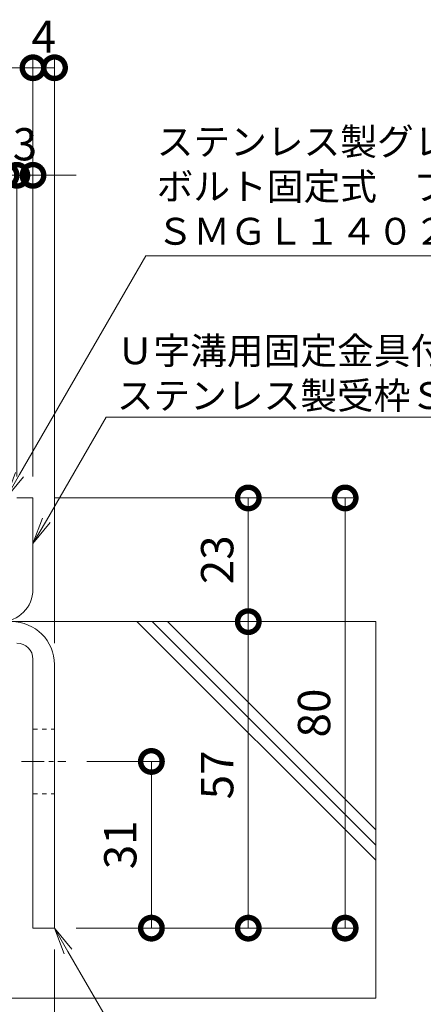
# Model space of a CAD drawing. Units: millimetres. Extents: x 7476 to 8779, y 2845 to 4473.
# Drawn here: x 8328 to 8403, y 3035 to 3218 of the extents above; entities that cross this region are included whole.
import ezdxf
from ezdxf import colors
from ezdxf.entities.mleader import LeaderData, LeaderLine
from ezdxf.math import Vec2, Vec3

# ---------------------------------------------------------------- set-up
doc = ezdxf.new("R2010")
doc.units = ezdxf.units.MM
doc.linetypes.add('中心線（短）', pattern=[6.773333, 4.233333, -0.846667, 0.846667, -0.846667])
doc.linetypes.add('点線（標準）', pattern=[1.693333, 0.846667, -0.846667])
doc.layers.get('0').update_dxf_attribs({"lineweight": 9})
doc.layers.get('Defpoints').update_dxf_attribs({"lineweight": 9})
for name, color, linetype, lineweight in [('受枠', 2, 'Continuous', 9), ('固定金具', 3, 'Continuous', 9), ('寸法', 7, 'Continuous', 9), ('引出線', 7, 'Continuous', 9), ('躯体', 6, 'Continuous', 9)]:
    doc.layers.add(name, color=color, linetype=linetype, lineweight=lineweight)
doc.styles.add('(K)MSゴシック', font='MS Gothic.ttf')
doc.styles.add('文字_異尺度_H2.5', font='MS Gothic.ttf', dxfattribs={"height": 2.5})
doc.dimstyles.new('KAD-1', dxfattribs={"dimtxt": 3, "dimasz": 4, "dimexe": 1, "dimexo": 2, "dimgap": 1, "dimtad": 1, "dimdec": 1, "dimdsep": 46, "dimtxsty": '(K)MSゴシック', "dimblk": 'DOTSMALL', "dimcen": 0, "dimclrd": 7, "dimclre": 256, "dimclrt": 2, "dimadec": 0, "dimazin": 0, "dimtfac": 1, "dimtdec": 1, "dimtmove": 0, "dimatfit": 3, "dimldrblk": 'DOTSMALL', "dimfxl": 1, "dimtfill": 1, "dimlwd": 9, "dimlwe": -1, "dimarcsym": 0})

# ---------------------------------------------------------------- blocks, each defined once
blk = doc.blocks.new('_DotSmall')
at = {"color": 0, "linetype": 'ByBlock', "const_width": 0.5}
blk.add_lwpolyline([(-0.0625, 0, 1), (0.0625, 0, 1)], format="xyb", close=True, dxfattribs=at)
blk = doc.blocks.new('*D9')
at = {"layer": 'Defpoints', "color": 0, "transparency": 16777216}
for p in [(8256.82, 3054.75), (8334.82, 3048.68), (8256.82, 3015.73)]:
    blk.add_point(p, dxfattribs=at)
at = {"layer": '寸法', "transparency": 16777216}
for p, q in [((8256.82, 3050.75), (8256.82, 3013.73)), ((8334.82, 3044.68), (8334.82, 3013.73))]:
    blk.add_line(p, q, dxfattribs=at)
at = {"layer": '寸法', "color": 7, "lineweight": 9, "transparency": 16777216}
blk.add_line((8334.82, 3015.73), (8256.82, 3015.73), dxfattribs=at)
at = {"layer": '寸法', "color": 7, "lineweight": 9, "transparency": 16777216, "xscale": 8, "yscale": 8, "zscale": 8, "rotation": 180}
blk.add_blockref('_DotSmall', (8256.82, 3015.73), dxfattribs=at)
at = {"layer": '寸法', "color": 7, "lineweight": 9, "transparency": 16777216, "xscale": 8, "yscale": 8, "zscale": 8}
blk.add_blockref('_DotSmall', (8334.82, 3015.73), dxfattribs=at)
at = {"layer": '寸法', "color": 2, "lineweight": 9, "transparency": 16777216, "insert": (8295.82, 3020.73), "char_height": 6, "attachment_point": 5, "style": '(K)MSゴシック', "bg_fill": 3, "box_fill_scale": 1.1, "bg_fill_color": 256, "bg_fill_true_color": 13158600, "bg_fill_transparency": 0}
blk.add_mtext('78', dxfattribs=at)
blk = doc.blocks.new('*D12')
at = {"layer": 'Defpoints', "color": 0, "transparency": 16777216}
for p in [(8325.82, 3101.68), (8334.82, 3048.68), (8334.82, 2995.75)]:
    blk.add_point(p, dxfattribs=at)
at = {"layer": '寸法', "transparency": 16777216}
for p, q in [((8325.82, 3097.68), (8325.82, 2993.75)), ((8334.82, 3044.68), (8334.82, 2993.75))]:
    blk.add_line(p, q, dxfattribs=at)
at = {"layer": '寸法', "color": 7, "lineweight": 9, "transparency": 16777216}
blk.add_line((8325.82, 2995.75), (8334.82, 2995.75), dxfattribs=at)
at = {"layer": '寸法', "color": 7, "lineweight": 9, "transparency": 16777216, "xscale": 8, "yscale": 8, "zscale": 8, "rotation": 180}
blk.add_blockref('_DotSmall', (8325.82, 2995.75), dxfattribs=at)
at = {"layer": '寸法', "color": 7, "lineweight": 9, "transparency": 16777216, "xscale": 8, "yscale": 8, "zscale": 8}
blk.add_blockref('_DotSmall', (8334.82, 2995.75), dxfattribs=at)
at = {"layer": '寸法', "color": 2, "lineweight": 9, "transparency": 16777216, "insert": (8330.32, 3000.75), "char_height": 6, "attachment_point": 5, "style": '(K)MSゴシック', "bg_fill": 3, "box_fill_scale": 1.1, "bg_fill_color": 256, "bg_fill_true_color": 13158600, "bg_fill_transparency": 0}
blk.add_mtext('9', dxfattribs=at)
blk = doc.blocks.new('*D14')
at = {"layer": 'Defpoints', "color": 0, "transparency": 16777216}
for p in [(8330.82, 3208.68), (7920.82, 3128.68), (8330.82, 3128.68)]:
    blk.add_point(p, dxfattribs=at)
at = {"layer": '寸法', "transparency": 16777216}
for p, q in [((7920.82, 3132.68), (7920.82, 3210.68)), ((8330.82, 3132.68), (8330.82, 3210.68))]:
    blk.add_line(p, q, dxfattribs=at)
at = {"layer": '寸法', "color": 7, "lineweight": 9, "transparency": 16777216}
blk.add_line((7920.82, 3208.68), (8330.82, 3208.68), dxfattribs=at)
at = {"layer": '寸法', "color": 7, "lineweight": 9, "transparency": 16777216, "xscale": 8, "yscale": 8, "zscale": 8, "rotation": 180}
blk.add_blockref('_DotSmall', (7920.82, 3208.68), dxfattribs=at)
at = {"layer": '寸法', "color": 7, "lineweight": 9, "transparency": 16777216, "xscale": 8, "yscale": 8, "zscale": 8}
blk.add_blockref('_DotSmall', (8330.82, 3208.68), dxfattribs=at)
at = {"layer": '寸法', "color": 2, "lineweight": 9, "transparency": 16777216, "insert": (8125.82, 3213.68), "char_height": 6, "attachment_point": 5, "style": '(K)MSゴシック', "bg_fill": 3, "box_fill_scale": 1.1, "bg_fill_color": 256, "bg_fill_true_color": 13158600, "bg_fill_transparency": 0}
blk.add_mtext('410', dxfattribs=at)
blk = doc.blocks.new('*D15')
at = {"layer": 'Defpoints', "color": 0, "transparency": 16777216}
for p in [(8334.82, 3208.68), (8330.82, 3128.68), (8334.82, 3097.68)]:
    blk.add_point(p, dxfattribs=at)
at = {"layer": '寸法', "transparency": 16777216}
for p, q in [((8330.82, 3132.68), (8330.82, 3210.68)), ((8334.82, 3101.68), (8334.82, 3210.68))]:
    blk.add_line(p, q, dxfattribs=at)
at = {"layer": '寸法', "color": 7, "lineweight": 9, "transparency": 16777216}
blk.add_line((8330.82, 3208.68), (8334.82, 3208.68), dxfattribs=at)
at = {"layer": '寸法', "color": 2, "lineweight": 9, "transparency": 16777216, "insert": (8332.82, 3213.68), "char_height": 6, "attachment_point": 5, "style": '(K)MSゴシック', "bg_fill": 3, "box_fill_scale": 1.1, "bg_fill_color": 256, "bg_fill_true_color": 13158600, "bg_fill_transparency": 0}
blk.add_mtext('4', dxfattribs=at)
at = {"layer": '寸法', "color": 7, "lineweight": 9, "transparency": 16777216, "xscale": 8, "yscale": 8, "zscale": 8, "rotation": 180}
blk.add_blockref('_DotSmall', (8330.82, 3208.68), dxfattribs=at)
at = {"layer": '寸法', "color": 7, "lineweight": 9, "transparency": 16777216, "xscale": 8, "yscale": 8, "zscale": 8}
blk.add_blockref('_DotSmall', (8334.82, 3208.68), dxfattribs=at)
blk = doc.blocks.new('*D19')
at = {"layer": 'Defpoints', "color": 0, "transparency": 16777216}
for p in [(8327.82, 3188.68), (8325.82, 3128.68), (8327.82, 3128.68)]:
    blk.add_point(p, dxfattribs=at)
at = {"layer": '寸法', "transparency": 16777216}
for p, q in [((8325.82, 3132.68), (8325.82, 3190.68)), ((8327.82, 3132.68), (8327.82, 3190.68))]:
    blk.add_line(p, q, dxfattribs=at)
at = {"layer": '寸法', "color": 7, "lineweight": 9, "transparency": 16777216}
for p, q in [((8325.82, 3188.68), (8317.82, 3188.68)), ((8325.82, 3188.68), (8327.82, 3188.68)), ((8327.82, 3188.68), (8335.82, 3188.68))]:
    blk.add_line(p, q, dxfattribs=at)
at = {"layer": '寸法', "color": 7, "lineweight": 9, "transparency": 16777216, "xscale": 8, "yscale": 8, "zscale": 8, "rotation": 180}
blk.add_blockref('_DotSmall', (8327.82, 3188.68), dxfattribs=at)
at = {"layer": '寸法', "color": 2, "lineweight": 9, "transparency": 16777216, "insert": (8321.82, 3193.68), "char_height": 6, "attachment_point": 5, "style": '(K)MSゴシック', "bg_fill": 3, "box_fill_scale": 1.1, "bg_fill_color": 256, "bg_fill_true_color": 13158600, "bg_fill_transparency": 0}
blk.add_mtext('2', dxfattribs=at)
at = {"layer": '寸法', "color": 7, "lineweight": 9, "transparency": 16777216, "xscale": 8, "yscale": 8, "zscale": 8}
blk.add_blockref('_DotSmall', (8325.82, 3188.68), dxfattribs=at)
blk = doc.blocks.new('*D20')
at = {"layer": 'Defpoints', "color": 0, "transparency": 16777216}
for p in [(8330.82, 3188.68), (8330.82, 3188.68), (8327.82, 3128.68)]:
    blk.add_point(p, dxfattribs=at)
at = {"layer": '寸法', "transparency": 16777216}
for p, q in [((8330.82, 3192.68), (8330.82, 3190.68)), ((8327.82, 3132.68), (8327.82, 3190.68))]:
    blk.add_line(p, q, dxfattribs=at)
at = {"layer": '寸法', "color": 7, "lineweight": 9, "transparency": 16777216}
for p, q in [((8327.82, 3188.68), (8319.82, 3188.68)), ((8327.82, 3188.68), (8330.82, 3188.68)), ((8330.82, 3188.68), (8338.82, 3188.68))]:
    blk.add_line(p, q, dxfattribs=at)
at = {"layer": '寸法', "color": 2, "lineweight": 9, "transparency": 16777216, "insert": (8329.32, 3193.68), "char_height": 6, "attachment_point": 5, "style": '(K)MSゴシック', "bg_fill": 3, "box_fill_scale": 1.1, "bg_fill_color": 256, "bg_fill_true_color": 13158600, "bg_fill_transparency": 0}
blk.add_mtext('3', dxfattribs=at)
at = {"layer": '寸法', "color": 7, "lineweight": 9, "transparency": 16777216, "xscale": 8, "yscale": 8, "zscale": 8}
blk.add_blockref('_DotSmall', (8327.82, 3188.68), dxfattribs=at)
at = {"layer": '寸法', "color": 7, "lineweight": 9, "transparency": 16777216, "xscale": 8, "yscale": 8, "zscale": 8, "rotation": 180}
blk.add_blockref('_DotSmall', (8330.82, 3188.68), dxfattribs=at)
blk = doc.blocks.new('*D26')
at = {"layer": 'Defpoints', "color": 0, "transparency": 16777216}
for p in [(8330.82, 3128.68), (8388.82, 3128.68), (8334.82, 3048.68)]:
    blk.add_point(p, dxfattribs=at)
at = {"layer": '寸法', "transparency": 16777216}
for p, q in [((8334.82, 3128.68), (8390.82, 3128.68)), ((8338.82, 3048.68), (8390.82, 3048.68))]:
    blk.add_line(p, q, dxfattribs=at)
at = {"layer": '寸法', "color": 7, "lineweight": 9, "transparency": 16777216}
blk.add_line((8388.82, 3048.68), (8388.82, 3128.68), dxfattribs=at)
at = {"layer": '寸法', "color": 7, "lineweight": 9, "transparency": 16777216, "xscale": 8, "yscale": 8, "zscale": 8}
for p, rotation in [((8388.82, 3128.68), 90), ((8388.82, 3048.68), 270)]:
    blk.add_blockref('_DotSmall', p, dxfattribs=dict(at, rotation=rotation))
at = {"layer": '寸法', "color": 2, "lineweight": 9, "transparency": 16777216, "insert": (8383.82, 3088.68), "char_height": 6, "attachment_point": 5, "rotation": 90, "style": '(K)MSゴシック', "bg_fill": 3, "box_fill_scale": 1.1, "bg_fill_color": 256, "bg_fill_true_color": 13158600, "bg_fill_transparency": 0}
blk.add_mtext('80', dxfattribs=at)
blk = doc.blocks.new('*D27')
at = {"layer": 'Defpoints', "color": 0, "transparency": 16777216}
for p in [(8370.82, 3105.68), (8370.82, 3105.68), (8370.82, 3048.68)]:
    blk.add_point(p, dxfattribs=at)
at = {"layer": '寸法', "color": 7, "lineweight": 9, "transparency": 16777216}
blk.add_line((8370.82, 3048.68), (8370.82, 3105.68), dxfattribs=at)
at = {"layer": '寸法', "transparency": 16777216}
for p, q in [((8374.82, 3105.68), (8372.82, 3105.68)), ((8374.82, 3048.68), (8372.82, 3048.68))]:
    blk.add_line(p, q, dxfattribs=at)
at = {"layer": '寸法', "color": 7, "lineweight": 9, "transparency": 16777216, "xscale": 8, "yscale": 8, "zscale": 8}
for p, rotation in [((8370.82, 3105.68), 90), ((8370.82, 3048.68), 270)]:
    blk.add_blockref('_DotSmall', p, dxfattribs=dict(at, rotation=rotation))
at = {"layer": '寸法', "color": 2, "lineweight": 9, "transparency": 16777216, "insert": (8365.82, 3077.18), "char_height": 6, "attachment_point": 5, "rotation": 90, "style": '(K)MSゴシック', "bg_fill": 3, "box_fill_scale": 1.1, "bg_fill_color": 256, "bg_fill_true_color": 13158600, "bg_fill_transparency": 0}
blk.add_mtext('57', dxfattribs=at)
blk = doc.blocks.new('*D28')
at = {"layer": 'Defpoints', "color": 0, "transparency": 16777216}
for p in [(8370.82, 3128.68), (8370.82, 3128.68), (8370.82, 3105.68)]:
    blk.add_point(p, dxfattribs=at)
at = {"layer": '寸法', "color": 7, "lineweight": 9, "transparency": 16777216}
blk.add_line((8370.82, 3105.68), (8370.82, 3128.68), dxfattribs=at)
at = {"layer": '寸法', "transparency": 16777216}
for p, q in [((8374.82, 3128.68), (8372.82, 3128.68)), ((8374.82, 3105.68), (8372.82, 3105.68))]:
    blk.add_line(p, q, dxfattribs=at)
at = {"layer": '寸法', "color": 7, "lineweight": 9, "transparency": 16777216, "xscale": 8, "yscale": 8, "zscale": 8}
for p, rotation in [((8370.82, 3128.68), 90), ((8370.82, 3105.68), 270)]:
    blk.add_blockref('_DotSmall', p, dxfattribs=dict(at, rotation=rotation))
at = {"layer": '寸法', "color": 2, "lineweight": 9, "transparency": 16777216, "insert": (8365.82, 3117.18), "char_height": 6, "attachment_point": 5, "rotation": 90, "style": '(K)MSゴシック', "bg_fill": 3, "box_fill_scale": 1.1, "bg_fill_color": 256, "bg_fill_true_color": 13158600, "bg_fill_transparency": 0}
blk.add_mtext('23', dxfattribs=at)
blk = doc.blocks.new('*D29')
at = {"layer": 'Defpoints', "color": 0, "transparency": 16777216}
for p in [(8336.82, 3079.68), (8352.82, 3079.68), (8352.82, 3048.68)]:
    blk.add_point(p, dxfattribs=at)
at = {"layer": '寸法', "transparency": 16777216}
for p, q in [((8340.82, 3079.68), (8354.82, 3079.68)), ((8356.82, 3048.68), (8354.82, 3048.68))]:
    blk.add_line(p, q, dxfattribs=at)
at = {"layer": '寸法', "color": 7, "lineweight": 9, "transparency": 16777216}
blk.add_line((8352.82, 3048.68), (8352.82, 3079.68), dxfattribs=at)
at = {"layer": '寸法', "color": 7, "lineweight": 9, "transparency": 16777216, "xscale": 8, "yscale": 8, "zscale": 8}
for p, rotation in [((8352.82, 3079.68), 90), ((8352.82, 3048.68), 270)]:
    blk.add_blockref('_DotSmall', p, dxfattribs=dict(at, rotation=rotation))
at = {"layer": '寸法', "color": 2, "lineweight": 9, "transparency": 16777216, "insert": (8347.82, 3064.18), "char_height": 6, "attachment_point": 5, "rotation": 90, "style": '(K)MSゴシック', "bg_fill": 3, "box_fill_scale": 1.1, "bg_fill_color": 256, "bg_fill_true_color": 13158600, "bg_fill_transparency": 0}
blk.add_mtext('31', dxfattribs=at)
blk = doc.blocks.new('_Open')
at = {"color": 0, "linetype": 'ByBlock', "lineweight": -2}
for p, q in [((-1, 0.167), (0, 0)), ((-1, -0.167), (0, 0)), ((0, 0), (-1, 0))]:
    blk.add_line(p, q, dxfattribs=at)

msp = doc.modelspace()

# ---------------------------------------------------------------- linework, layer by layer
at = {"layer": '受枠', "lineweight": 9}
for p, q in [((8327.818, 3128.682), (8330.818, 3128.682)), ((8330.818, 3128.682), (8330.818, 3111.682))]:
    msp.add_line(p, q, dxfattribs=at)
msp.add_arc((8324.818, 3111.682), 6, 270, 0, dxfattribs=at)
at = {"layer": '固定金具', "lineweight": 9}
for p, q in [((8330.818, 3098.682), (8330.818, 3048.682)), ((8334.818, 3097.682), (8334.818, 3048.682)), ((8334.818, 3048.682), (8330.818, 3048.682))]:
    msp.add_line(p, q, dxfattribs=at)
at = {"layer": '固定金具', "color": 3, "linetype": '点線（標準）', "lineweight": 9}
for p, q in [((8330.818, 3085.682), (8334.818, 3085.682)), ((8330.818, 3073.682), (8334.818, 3073.682))]:
    msp.add_line(p, q, dxfattribs=at)
at = {"layer": '固定金具', "color": 7, "linetype": '中心線（短）', "lineweight": 9}
msp.add_line((8328.675, 3079.682), (8336.932, 3079.682), dxfattribs=at)
at = {"layer": '固定金具', "lineweight": 9}
for centre, radius in [((8326.818, 3097.682), 8), ((8327.818, 3098.682), 3)]:
    msp.add_arc(centre, radius, 0, 90, dxfattribs=at)
at = {"layer": '躯体', "lineweight": 9}
msp.add_line((8326.818, 3105.682), (8394.518, 3105.682), dxfattribs=at)
at = {"layer": '躯体', "color": 6, "linetype": 'Continuous', "lineweight": 9}
for p, q in [((8394.518, 3061.3), (8350.135, 3105.682)), ((8394.518, 3064.128), (8352.964, 3105.682)), ((8394.518, 3066.956), (8355.792, 3105.682)), ((8394.518, 3105.682), (8394.518, 3035.682)), ((8323.756, 3035.682), (8394.518, 3035.682))]:
    msp.add_line(p, q, dxfattribs=at)

# ---------------------------------------------------------------- next in the draw order: dimensions: what is measured, and where the dimension line sits
at = {"layer": '寸法', "color": 7, "lineweight": 9}
dim = msp.add_linear_dim(base=(8330.818, 3208.682), p1=(7920.818, 3128.682), p2=(8330.818, 3128.682), dimstyle='KAD-1', dxfattribs=at)
dim.commit()
dim.dimension.update_dxf_attribs({"geometry": '*D14', "text_midpoint": (8125.818, 3213.682)})
at = {"layer": '寸法', "lineweight": 9}
dim = msp.add_linear_dim(base=(8256.818, 3015.725), p1=(8334.818, 3048.682), p2=(8256.818, 3054.754), dimstyle='KAD-1', dxfattribs=at)
dim.commit()
dim.dimension.update_dxf_attribs({"geometry": '*D9', "text_midpoint": (8295.818, 3020.725)})

# ---------------------------------------------------------------- next in the draw order: dimensions: what is measured, and where the dimension line sits
dim = msp.add_linear_dim(base=(8334.818, 2995.747), p1=(8325.818, 3101.682), p2=(8334.818, 3048.682), dimstyle='KAD-1', dxfattribs=at)
dim.commit()
dim.dimension.update_dxf_attribs({"geometry": '*D12', "text_midpoint": (8330.318, 3000.747)})

# ---------------------------------------------------------------- next in the draw order: dimensions: what is measured, and where the dimension line sits
at = {"layer": '寸法', "color": 7, "lineweight": 9}
dim = msp.add_linear_dim(base=(8334.818, 3208.682), p1=(8330.818, 3128.682), p2=(8334.818, 3097.682), dimstyle='KAD-1', override={"dimtmove": 1}, dxfattribs=at)
dim.commit()
dim.dimension.update_dxf_attribs({"geometry": '*D15', "text_midpoint": (8332.818, 3208.682), "dimtype": 160})

# ---------------------------------------------------------------- next in the draw order: dimensions: what is measured, and where the dimension line sits
dim = msp.add_linear_dim(base=(8327.818, 3188.682), p1=(8325.818, 3128.682), p2=(8327.818, 3128.682), dimstyle='KAD-1', override={"dimtmove": 1}, dxfattribs=at)
dim.commit()
dim.dimension.update_dxf_attribs({"geometry": '*D19', "text_midpoint": (8321.818, 3188.682), "dimtype": 160})

# ---------------------------------------------------------------- next in the draw order: dimensions: what is measured, and where the dimension line sits
dim = msp.add_linear_dim(base=(8330.818, 3188.682), p1=(8327.818, 3128.682), p2=(8330.818, 3188.682), dimstyle='KAD-1', override={"dimtmove": 1}, dxfattribs=at)
dim.commit()
dim.dimension.update_dxf_attribs({"geometry": '*D20', "text_midpoint": (8329.318, 3188.682), "dimtype": 160})

# ---------------------------------------------------------------- next in the draw order: dimensions: what is measured, and where the dimension line sits
dim = msp.add_linear_dim(base=(8388.818, 3128.682), p1=(8334.818, 3048.682), p2=(8330.818, 3128.682), angle=90, dimstyle='KAD-1', dxfattribs=at)
dim.commit()
dim.dimension.update_dxf_attribs({"geometry": '*D26', "text_midpoint": (8383.818, 3088.682)})

# ---------------------------------------------------------------- next in the draw order: dimensions: what is measured, and where the dimension line sits
for base, p1, p2, picture, middle in [((8370.818, 3105.682), (8370.818, 3048.682), (8370.818, 3105.682), '*D27', (8365.818, 3077.182)), ((8352.818, 3079.682), (8352.818, 3048.682), (8336.818, 3079.682), '*D29', (8347.818, 3064.182))]:
    dim = msp.add_linear_dim(base=base, p1=p1, p2=p2, angle=90, dimstyle='KAD-1', dxfattribs=at)
    dim.commit()
    dim.dimension.update_dxf_attribs({"geometry": picture, "text_midpoint": middle})

# ---------------------------------------------------------------- next in the draw order: dimensions: what is measured, and where the dimension line sits
dim = msp.add_linear_dim(base=(8370.818, 3128.682), p1=(8370.818, 3105.682), p2=(8370.818, 3128.682), angle=90, dimstyle='KAD-1', dxfattribs=at)
dim.commit()
dim.dimension.update_dxf_attribs({"geometry": '*D28', "text_midpoint": (8365.818, 3117.182)})

# ---------------------------------------------------------------- next in the draw order: leaders
at = {"layer": '引出線', "lineweight": 9}
ml = msp.add_multileader_mtext('Standard', dxfattribs=at)
ml.set_content('固定金具：ＦＢ４×３２\\PＭ６タップ加工付\\PＳＵＳ３０４', color=7, style='文字_異尺度_H2.5')
ml.set_leader_properties(linetype='Continuous', lineweight=5)
ml.set_arrow_properties(name='OPEN')
ml.build(insert=Vec2(0, 0))
ml.multileader.update_dxf_attribs({"has_dogleg": 0, "text_left_attachment_type": 5, "text_right_attachment_type": 5, "arrow_head_size": 5, "scale": 2})
ctx = ml.context
ctx.base_point, ctx.scale, ctx.char_height, ctx.arrow_head_size, ctx.plane_origin = Vec3(8371.191, 2985.682), 2, 5, 5, Vec3(8334.818, 3048.682)
ctx.left_attachment, ctx.right_attachment = 5, 5
notes = []
notes.append((ctx, [(0, (1, 1, 0), (8355.191, 2985.682), (1, 0), 16, [(0, [(8334.818, 3048.682)], 0, [])])]))
ctx.mtext.insert, ctx.mtext.flow_direction = Vec3(8373.191, 3009.161), 5
for ctx, leaders in notes:
    for number, flags, end, landing, length, lines in leaders:
        leader = LeaderData()
        leader.index, (leader.has_last_leader_line, leader.has_dogleg_vector, leader.attachment_direction) = number, flags
        leader.last_leader_point, leader.dogleg_vector, leader.dogleg_length = Vec3(end), Vec3(landing), length
        for number, points, colour, breaks in lines:
            line = LeaderLine()
            line.index, line.vertices, line.color, line.breaks = number, Vec3.list(points), colors.encode_raw_color(colour), breaks
            leader.lines.append(line)
        ctx.leaders.append(leader)

# ---------------------------------------------------------------- next in the draw order: leaders
at = {"layer": '引出線', "color": 7, "lineweight": 9}
ml = msp.add_multileader_mtext('Standard', dxfattribs=at)
ml.set_content('ステンレス製グレーチング\\Pボルト固定式\u3000プレーンタイプ\u3000側溝用\\PＳＭＧＬ１４０２０（Ｐ＝２２）', color=7, style='文字_異尺度_H2.5')
ml.set_leader_properties(linetype='Continuous', lineweight=5)
ml.set_arrow_properties(name='OPEN')
ml.build(insert=Vec2(0, 0))
ml.multileader.update_dxf_attribs({"has_dogleg": 0, "text_left_attachment_type": 5, "text_right_attachment_type": 5, "arrow_head_size": 5, "scale": 2})
ctx = ml.context
ctx.base_point, ctx.scale, ctx.char_height, ctx.arrow_head_size, ctx.plane_origin = Vec3(8351.799, 3173.682), 2, 5, 5, Vec3(8325.818, 3128.682)
ctx.left_attachment, ctx.right_attachment = 5, 5
notes = []
notes.append((ctx, [(0, (1, 1, 0), (8335.799, 3173.682), (1, 0), 16, [(0, [(8325.818, 3128.682)], 0, [])])]))
ctx.mtext.insert, ctx.mtext.flow_direction = Vec3(8353.799, 3197.44), 5
ml = msp.add_multileader_mtext('Standard', dxfattribs=at)
ml.set_content('Ｕ字溝用固定金具付\\Pステンレス製受枠ＳＬ－２０ＡＣ－Ｕ３０', color=7, style='文字_異尺度_H2.5')
ml.set_leader_properties(linetype='Continuous', lineweight=5)
ml.set_arrow_properties(name='OPEN')
ml.build(insert=Vec2(0, 0))
ml.multileader.update_dxf_attribs({"has_dogleg": 0, "text_left_attachment_type": 5, "text_right_attachment_type": 5, "arrow_head_size": 5, "scale": 2})
ctx = ml.context
ctx.base_point, ctx.scale, ctx.char_height, ctx.arrow_head_size, ctx.plane_origin = Vec3(8344.386, 3143.682), 2, 5, 5, Vec3(8330.818, 3120.182)
ctx.left_attachment, ctx.right_attachment = 5, 5
notes.append((ctx, [(0, (1, 1, 0), (8328.386, 3143.682), (1, 0), 16, [(0, [(8330.818, 3120.182)], 0, [])])]))
ctx.mtext.insert, ctx.mtext.flow_direction = Vec3(8346.386, 3158.549), 5
for ctx, leaders in notes:
    for number, flags, end, landing, length, lines in leaders:
        leader = LeaderData()
        leader.index, (leader.has_last_leader_line, leader.has_dogleg_vector, leader.attachment_direction) = number, flags
        leader.last_leader_point, leader.dogleg_vector, leader.dogleg_length = Vec3(end), Vec3(landing), length
        for number, points, colour, breaks in lines:
            line = LeaderLine()
            line.index, line.vertices, line.color, line.breaks = number, Vec3.list(points), colors.encode_raw_color(colour), breaks
            leader.lines.append(line)
        ctx.leaders.append(leader)

doc.saveas('drawing.dxf')
